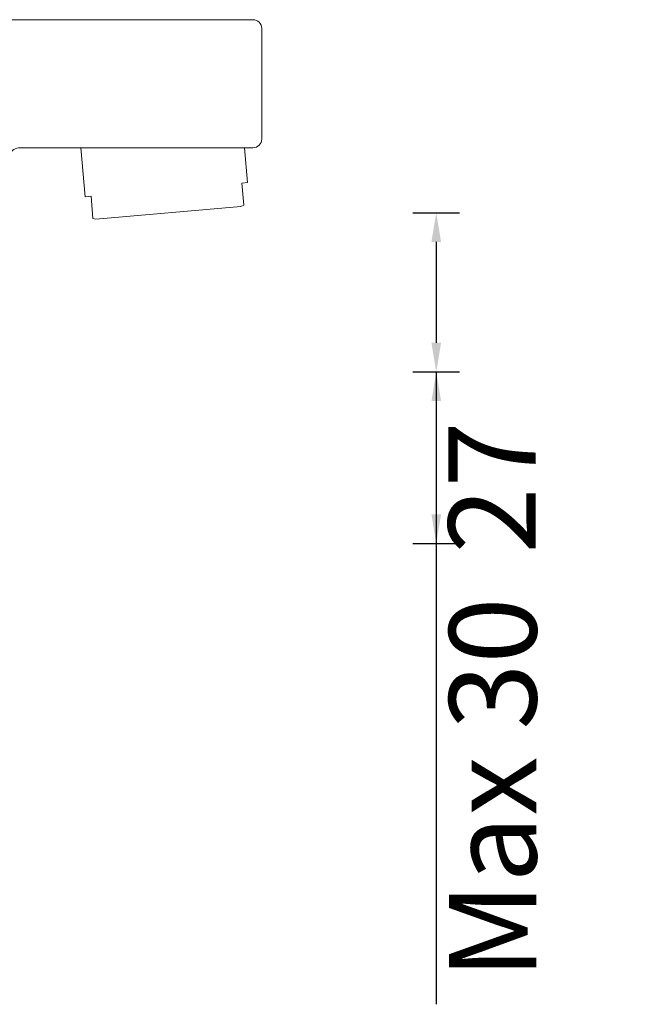
# Model space of a CAD drawing. Units: millimetres. Extents: x -152 to 2417, y 4526 to 5212.
# Drawn here: x 97 to 202, y 4746 to 4915 of the extents above; entities that cross this region are included whole.
import ezdxf

# ---------------------------------------------------------------- set-up
doc = ezdxf.new("R2010")
doc.units = ezdxf.units.MM
doc.styles.get("Standard").update_dxf_attribs({"font": 'arial.ttf'})
doc.dimstyles.new('A2', dxfattribs={"dimtxt": 15, "dimasz": 5, "dimexe": 4, "dimexo": 6, "dimgap": 4, "dimtad": 2, "dimdec": 0, "dimdsep": 46, "dimtxsty": 'Standard', "dimcen": 0, "dimadec": 0, "dimazin": 0, "dimtfac": 1, "dimtdec": 0, "dimtmove": 0, "dimatfit": 3, "dimfxl": 0, "dimarcsym": 0})

# ---------------------------------------------------------------- blocks, each defined once
blk = doc.blocks.new('*D281')
at = {"color": 0, "lineweight": -2}
for p, q in [((164.33, 4881.5), (172.33, 4881.5)), ((168.33, 4876.5), (168.33, 4859.19)), ((164.33, 4854.19), (172.33, 4854.19)), ((168.33, 4854.19), (168.33, 4819.44))]:
    blk.add_line(p, q, dxfattribs=at)
for points in [[(167.49, 4876.5), (169.16, 4876.5), (168.33, 4881.5)], [(167.49, 4859.19), (169.16, 4859.19), (168.33, 4854.19)]]:
    blk.add_solid(points, dxfattribs=at)
at = {"layer": 'Defpoints', "color": 0, "lineweight": -2}
for p in [(158.33, 4881.5), (158.33, 4854.19), (168.33, 4854.19)]:
    blk.add_point(p, dxfattribs=at)
at = {"color": 0, "lineweight": 9, "insert": (179.86, 4834.32), "char_height": 15, "attachment_point": 5, "rotation": 90}
blk.add_mtext('27', dxfattribs=at)
blk = doc.blocks.new('*D284')
at = {"color": 0, "lineweight": -2}
for p, q in [((164.33, 4854.19), (172.33, 4854.19)), ((168.33, 4849.19), (168.33, 4829.69)), ((164.33, 4824.69), (172.33, 4824.69)), ((168.33, 4824.69), (168.33, 4745.53))]:
    blk.add_line(p, q, dxfattribs=at)
for points in [[(167.5, 4849.19), (169.16, 4849.19), (168.33, 4854.19)], [(167.5, 4829.69), (169.16, 4829.69), (168.33, 4824.69)]]:
    blk.add_solid(points, dxfattribs=at)
at = {"layer": 'Defpoints', "color": 0, "lineweight": -2}
for p in [(158.33, 4854.19), (168.33, 4854.19), (158.33, 4824.69)]:
    blk.add_point(p, dxfattribs=at)
at = {"color": 0, "lineweight": 9, "insert": (179.99, 4782.61), "char_height": 15, "attachment_point": 5, "rotation": 90}
blk.add_mtext('Max 30', dxfattribs=at)

msp = doc.modelspace()

# ---------------------------------------------------------------- linework, layer by layer
at = {"linetype": 'Continuous', "lineweight": 9}
for p, q in [((136.83, 4914.69), (2.83, 4914.69)), ((138.33, 4913.19), (138.33, 4894.19)), ((96.82, 4892.69), (136.83, 4892.69)), ((108.01, 4884.26), (107.27, 4892.69)), ((107.27, 4892.69), (108.01, 4884.26)), ((135.9, 4886.7), (135.38, 4892.69)), ((135.38, 4892.69), (135.9, 4886.7)), ((135.9, 4886.7), (134.91, 4886.62)), ((135.24, 4882.81), (134.91, 4886.62)), ((109.01, 4884.35), (108.01, 4884.26)), ((109.01, 4884.35), (109.34, 4880.55)), ((109.85, 4880.41), (134.76, 4882.59)), ((134.76, 4882.59), (135.24, 4882.81)), ((135.24, 4882.81), (134.76, 4882.59)), ((109.85, 4880.41), (109.34, 4880.55)), ((109.34, 4880.55), (109.85, 4880.41))]:
    msp.add_line(p, q, dxfattribs=at)
for centre, radius, start, end in [((136.83, 4913.19), 1.5, 0, 90), ((136.83, 4894.19), 1.5, 270, 0), ((96.82, 4890.69), 2, 90, 155.6843)]:
    msp.add_arc(centre, radius, start, end, dxfattribs=at)

# ---------------------------------------------------------------- dimensions: what is measured, and where the dimension line sits
at = {"lineweight": 9}
dim = msp.add_linear_dim(base=(168.33, 4854.19), p1=(158.33, 4881.5), p2=(158.33, 4854.19), angle=90, dimstyle='A2', dxfattribs=at)
dim.commit()
dim.dimension.update_dxf_attribs({"geometry": '*D281', "text_midpoint": (179.86, 4834.32)})
dim = msp.add_linear_dim(base=(168.33, 4854.19), p1=(158.33, 4824.69), p2=(158.33, 4854.19), angle=90, text='Max 30', dimstyle='A2', dxfattribs=at)
dim.commit()
dim.dimension.update_dxf_attribs({"geometry": '*D284', "text_midpoint": (168.33, 4782.61), "dimtype": 160})

doc.saveas('drawing.dxf')
